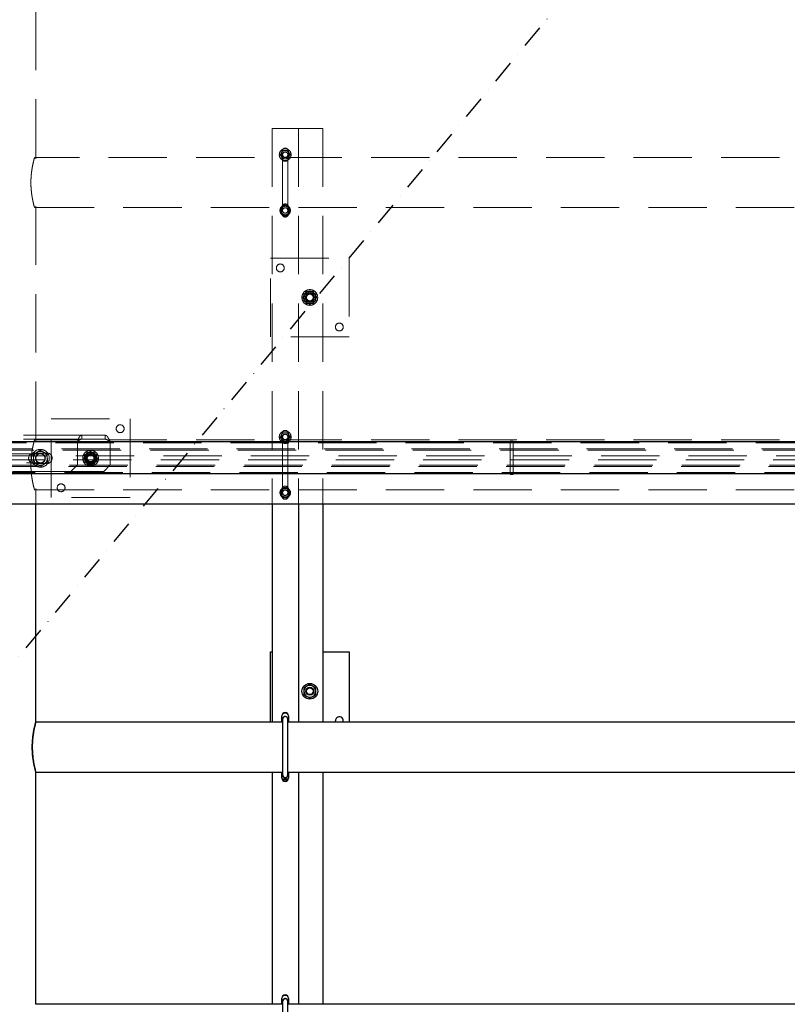
# Model space of a CAD drawing. Units: millimetres. Extents: x 350 to 41230, y 350 to 58459.
# Drawn here: x 16494 to 17664, y 32431 to 33932 of the extents above; entities that cross this region are included whole.
import ezdxf

# ---------------------------------------------------------------- set-up
doc = ezdxf.new("R2010")
doc.units = ezdxf.units.MM
doc.header["$LTSCALE"] = 70
for name, pattern in [('HIDDEN', [1.905, 1.27, -0.635]), ('PHANTOM', [12.7, 6.35, -1.27, 1.27, -1.27, 1.27, -1.27]), ('STRICHPUNKT', [1, 0.5, -0.25, 0, -0.25])]:
    doc.linetypes.add(name, pattern=pattern)
doc.layers.add('ACHSEN', color=1, linetype='STRICHPUNKT')
doc.layers.add('ETC-FANTOME', color=96, linetype='PHANTOM')

# ---------------------------------------------------------------- blocks, each defined once
blk = doc.blocks.new('A$C1DCB26D3')
at = {"layer": 'ACHSEN'}
blk.add_line((5488.42, 6625.302), (-5488.42, -6625.302), dxfattribs=at)

msp = doc.modelspace()

# ---------------------------------------------------------------- linework, layer by layer
at = {"color": 6, "linetype": 'HIDDEN', "lineweight": 18}
for p, q in [((16518.449, 33721.425), (16518.449, 34075.381)), ((16878.449, 33765.931), (16878.449, 33194.173)), ((16913.449, 33765.931), (16878.449, 33765.931)), ((16918.449, 33765.931), (16913.449, 33765.931)), ((16918.449, 33765.931), (16918.449, 33194.173)), ((16920.949, 33765.931), (16918.449, 33765.931)), ((16955.949, 33765.931), (16920.949, 33765.931)), ((16955.949, 33765.931), (16955.949, 33194.173)), ((16894.344, 33732.214), (16892.65, 33728.866)), ((16893.449, 33720.931), (16893.449, 33730.931)), ((16894.449, 33725.931), (16894.449, 33640.931)), ((16901.839, 33732.627), (16898.091, 33732.421)), ((16902.449, 33640.931), (16902.449, 33725.931)), ((16903.449, 33730.931), (16903.449, 33720.931)), ((16518.449, 33721.481), (16516.435, 33721.481)), ((18718.449, 33721.481), (16518.449, 33721.481)), ((16518.449, 33719.481), (16518.449, 33721.481)), ((16895.06, 33719.234), (16898.808, 33719.441)), ((16902.555, 33719.647), (16904.249, 33722.996)), ((16516.449, 33645.381), (16518.449, 33645.381)), ((16518.434, 33645.381), (18718.449, 33645.381)), ((16518.449, 33645.381), (16518.449, 33647.442)), ((16518.449, 33291.425), (16518.449, 33645.381)), ((16890.944, 33640.931), (16894.697, 33647.431)), ((16894.697, 33634.431), (16890.944, 33640.931)), ((16894.344, 33647.214), (16892.65, 33643.866)), ((16893.449, 33635.931), (16893.449, 33645.931)), ((16894.697, 33647.431), (16902.202, 33647.431)), ((16902.202, 33634.431), (16894.697, 33634.431)), ((16895.06, 33634.234), (16898.808, 33634.441)), ((16901.839, 33647.627), (16898.091, 33647.421)), ((16902.202, 33647.431), (16905.955, 33640.931)), ((16905.955, 33640.931), (16902.202, 33634.431)), ((16902.555, 33634.647), (16904.249, 33637.996)), ((16903.449, 33645.931), (16903.449, 33635.931)), ((16875.949, 33448.431), (16875.949, 33568.431)), ((16875.949, 33568.431), (16995.949, 33568.431)), ((16995.949, 33568.431), (16995.949, 33448.431)), ((16930.753, 33517.431), (16925.557, 33508.431)), ((16941.146, 33517.431), (16930.753, 33517.431)), ((16946.342, 33508.431), (16941.146, 33517.431)), ((16925.557, 33508.431), (16930.753, 33499.431)), ((16930.753, 33499.431), (16941.146, 33499.431)), ((16941.146, 33499.431), (16946.342, 33508.431)), ((16944.949, 33513.627), (16944.949, 33510.036)), ((16944.949, 33509.686), (16944.949, 33508.431)), ((16995.949, 33448.431), (16875.949, 33448.431)), ((16541.949, 33323.431), (16661.949, 33323.431)), ((16541.949, 33203.431), (16541.949, 33323.431)), ((16661.949, 33323.431), (16661.949, 33203.431)), ((16588.343, 33298.431), (16175.566, 33298.431)), ((16588.343, 33292.431), (16175.566, 33292.431)), ((16518.449, 33291.481), (16516.435, 33291.481)), ((16518.449, 33289.481), (16518.449, 33291.481)), ((18718.449, 33291.481), (16518.449, 33291.481)), ((16588.343, 33298.431), (16588.343, 33292.431)), ((16624.322, 33298.431), (16588.343, 33298.431)), ((16624.322, 33292.431), (16588.343, 33292.431)), ((16624.322, 33292.431), (16624.322, 33298.431)), ((16894.344, 33302.214), (16892.65, 33298.866)), ((16893.449, 33290.931), (16893.449, 33300.931)), ((16894.449, 33295.931), (16894.449, 33210.931)), ((16895.06, 33289.234), (16898.808, 33289.441)), ((16901.839, 33302.627), (16898.091, 33302.421)), ((16902.449, 33210.931), (16902.449, 33295.931)), ((16902.555, 33289.647), (16904.249, 33292.996)), ((16903.449, 33300.931), (16903.449, 33290.931)), ((16581.949, 33253.431), (16581.949, 33286.431)), ((16601.949, 33273.823), (16592.949, 33268.627)), ((16598.078, 33271.652), (16601.377, 33273.807)), ((16610.949, 33268.627), (16601.949, 33273.823)), ((16631.881, 33288.186), (16631.881, 33287.308)), ((16631.881, 33288.186), (16631.949, 33286.431)), ((16631.881, 33287.308), (16631.949, 33286.431)), ((16631.949, 33286.431), (16631.949, 33253.431)), ((16525.449, 33270.431), (16237.449, 33270.431)), ((16515.449, 33271.431), (16535.449, 33271.431)), ((16592.655, 33261.529), (16591.557, 33263.431)), ((16592.949, 33268.627), (16592.949, 33258.234)), ((16595.655, 33270.529), (16596.753, 33272.431)), ((16597.027, 33270.965), (16597.785, 33271.461)), ((16610.949, 33258.234), (16610.949, 33268.627)), ((16237.449, 33256.431), (16525.449, 33256.431)), ((16535.449, 33255.431), (16515.449, 33255.431)), ((16581.949, 33253.431), (16571.949, 33243.431)), ((16592.949, 33258.234), (16601.949, 33253.038)), ((16601.949, 33253.038), (16610.949, 33258.234)), ((16631.949, 33253.431), (16621.949, 33243.431)), ((16571.949, 33243.431), (16191.949, 33243.431)), ((16621.949, 33243.431), (16571.949, 33243.431)), ((16516.449, 33215.381), (16518.449, 33215.381)), ((16518.434, 33215.381), (18718.449, 33215.381)), ((16518.449, 33215.381), (16518.449, 33217.442)), ((16518.449, 33194.173), (16518.449, 33215.381)), ((16890.944, 33210.931), (16894.697, 33217.431)), ((16894.344, 33217.214), (16892.65, 33213.866)), ((16893.449, 33205.931), (16893.449, 33215.931)), ((16894.697, 33217.431), (16902.202, 33217.431)), ((16901.839, 33217.627), (16898.091, 33217.421)), ((16902.202, 33217.431), (16905.955, 33210.931)), ((16903.449, 33215.931), (16903.449, 33205.931)), ((16661.949, 33203.431), (16541.949, 33203.431)), ((16894.697, 33204.431), (16890.944, 33210.931)), ((16902.202, 33204.431), (16894.697, 33204.431)), ((16895.06, 33204.234), (16898.808, 33204.441)), ((16905.955, 33210.931), (16902.202, 33204.431)), ((16902.555, 33204.647), (16904.249, 33207.996))]:
    msp.add_line(p, q, dxfattribs=at)
at = {"color": 7, "linetype": 'Continuous', "lineweight": 25}
for p, q in [((16518.449, 32861.481), (16518.449, 33194.173)), ((16878.449, 33194.173), (16878.449, 32861.481)), ((16918.449, 33194.173), (16918.449, 32861.481)), ((16955.949, 33194.173), (16955.949, 32861.481)), ((16875.949, 32861.481), (16875.949, 32968.431)), ((16875.949, 32968.431), (16878.449, 32968.431)), ((16955.949, 32968.431), (16995.949, 32968.431)), ((16995.949, 32968.431), (16995.949, 32861.481)), ((16893.449, 32861.481), (16893.449, 32870.931)), ((16903.449, 32870.931), (16903.449, 32861.481)), ((16894.449, 32861.481), (16518.449, 32861.481)), ((16894.449, 32865.931), (16894.449, 32780.931)), ((16902.449, 32780.931), (16902.449, 32865.931)), ((18293.659, 32861.481), (16902.449, 32861.481)), ((16518.449, 32431.481), (16518.449, 32785.381)), ((16518.449, 32785.381), (16894.449, 32785.381)), ((16878.449, 32785.381), (16878.449, 32431.481)), ((16893.449, 32785.27), (16893.513, 32785.381)), ((16893.449, 32775.931), (16893.449, 32785.381)), ((16902.449, 32785.381), (18293.659, 32785.381)), ((16903.386, 32785.381), (16903.449, 32785.27)), ((16903.449, 32785.381), (16903.449, 32775.931)), ((16918.449, 32785.381), (16918.449, 32431.481)), ((16955.949, 32785.381), (16955.949, 32431.481)), ((16894.697, 32774.431), (16893.449, 32776.591)), ((16902.202, 32774.431), (16894.697, 32774.431)), ((16903.449, 32776.591), (16902.202, 32774.431)), ((16893.449, 32431.481), (16893.449, 32440.931)), ((16894.449, 32435.931), (16894.449, 32350.931)), ((16902.449, 32350.931), (16902.449, 32435.931)), ((16903.449, 32440.931), (16903.449, 32431.481)), ((16894.449, 32431.481), (16518.449, 32431.481)), ((18293.659, 32431.481), (16902.449, 32431.481))]:
    msp.add_line(p, q, dxfattribs=at)
at = {"color": 7, "linetype": 'Continuous', "lineweight": 25, "flags": 128}
for points in [[(16894.449, 32864.65), (16894.436, 32864.693), (16894.249, 32865.931)], [(16975.275, 32861.481), (16975.138, 32861.939), (16974.949, 32863.431)], [(16894.249, 32780.931), (16894.436, 32782.169), (16894.449, 32782.211)], [(16894.449, 32434.65), (16894.436, 32434.693), (16894.249, 32435.931)]]:
    msp.add_lwpolyline(points, dxfattribs=at)
at = {"color": 6, "linetype": 'HIDDEN', "lineweight": 18}
for centre, radius in [((16898.449, 33725.931), 9), ((16898.449, 33725.931), 4.2), ((16898.449, 33725.931), 4), ((16898.449, 33640.931), 8), ((16898.449, 33640.931), 4.2), ((16898.449, 33640.931), 4), ((16890.949, 33553.431), 6), ((16935.949, 33508.431), 12), ((16935.949, 33508.431), 8.918), ((16935.949, 33508.431), 7), ((16935.949, 33508.431), 6.5), ((16935.949, 33508.431), 6), ((16935.949, 33508.431), 5.125), ((16980.949, 33463.431), 6), ((16646.949, 33308.431), 6), ((16898.449, 33295.931), 9), ((16898.449, 33295.931), 4.2), ((16898.449, 33295.931), 4), ((16525.449, 33263.431), 13.5), ((16601.949, 33263.431), 12), ((16525.449, 33263.431), 7.5), ((16525.449, 33263.431), 7), ((16601.949, 33263.431), 8.918), ((16601.949, 33263.431), 8), ((16601.949, 33263.431), 6.5), ((16601.949, 33263.431), 6), ((16601.949, 33263.431), 5.125), ((16556.949, 33218.431), 6), ((16898.449, 33210.931), 8), ((16898.449, 33210.931), 4.2), ((16898.449, 33210.931), 4)]:
    msp.add_circle(centre, radius, dxfattribs=at)
at = {"color": 7, "linetype": 'Continuous', "lineweight": 25}
for radius in [12, 6, 5.125]:
    msp.add_circle((16935.949, 32908.431), radius, dxfattribs=at)
at = {"color": 6, "linetype": 'HIDDEN', "lineweight": 18}
for centre, radius, start, end in [((16898.449, 33725.931), 6.5, 153.15762, 213.15762), ((16898.449, 33725.931), 6.5, 93.15762, 153.15762), ((16898.449, 33730.931), 5, 0, 180), ((16898.449, 33725.931), 4, 180, 303.15762), ((16898.449, 33725.931), 6.5, 33.15762, 93.15762), ((16898.449, 33725.931), 4, 303.15762, 0), ((16898.449, 33725.931), 6.5, 333.15762, 33.15762), ((16898.449, 33725.931), 6.5, 213.15762, 273.15762), ((16898.449, 33720.931), 5, 180, 0), ((16898.449, 33725.931), 6.5, 273.15762, 333.15762), ((16898.449, 33645.931), 5, 0, 180), ((16898.449, 33640.931), 6.5, 153.15762, 213.15762), ((16898.449, 33640.931), 6.5, 93.15762, 153.15762), ((16898.449, 33640.931), 6.5, 213.15762, 273.15762), ((16898.449, 33635.931), 5, 180, 0), ((16898.449, 33640.931), 4, 180, 303.15762), ((16898.449, 33640.931), 6.5, 33.15762, 93.15762), ((16898.449, 33640.931), 6.5, 273.15762, 333.15762), ((16898.449, 33640.931), 4, 303.15762, 0), ((16898.449, 33640.931), 6.5, 333.15762, 33.15762), ((16935.949, 33508.431), 9, 120, 180), ((16935.949, 33508.431), 9, 60, 120), ((16935.949, 33508.431), 9, 360, 60), ((16935.949, 33508.431), 9, 180, 240), ((16935.949, 33508.431), 9, 240, 300), ((16935.949, 33508.431), 9, 300, 360), ((16898.449, 33300.931), 5, 0, 180), ((16898.449, 33295.931), 6.5, 153.15762, 213.15762), ((16898.449, 33295.931), 6.5, 93.15762, 153.15762), ((16898.449, 33295.931), 6.5, 213.15762, 273.15762), ((16898.449, 33290.931), 5, 180, 0), ((16898.449, 33295.931), 4, 180, 303.15762), ((16898.449, 33295.931), 6.5, 33.15762, 93.15762), ((16898.449, 33295.931), 6.5, 273.15762, 333.15762), ((16898.449, 33295.931), 4, 303.15762, 0), ((16898.449, 33295.931), 6.5, 333.15762, 33.15762), ((16525.449, 33263.431), 10.5, 63.15762, 123.15762), ((16515.449, 33263.431), 8, 90, 270), ((16525.449, 33263.431), 10.5, 123.15762, 183.15762), ((16525.449, 33263.431), 10.5, 183.15762, 243.15762), ((16525.449, 33263.431), 7, 90, 213.15762), ((16525.449, 33263.431), 7, 213.15762, 270), ((16525.449, 33263.431), 10.5, 3.15762, 63.15762), ((16525.449, 33263.431), 10.5, 303.15762, 3.15762), ((16535.449, 33263.431), 8, 270, 90), ((16601.949, 33263.431), 9, 150, 210), ((16601.949, 33263.431), 9, 90, 150), ((16601.949, 33263.431), 9, 210, 270), ((16601.949, 33263.431), 9, 30, 90), ((16601.949, 33263.431), 9, 270, 330), ((16601.949, 33263.431), 9, 330, 30), ((16525.449, 33263.431), 10.5, 243.15762, 303.15762), ((16898.449, 33210.931), 6.5, 153.15762, 213.15762), ((16898.449, 33210.931), 6.5, 93.15762, 153.15762), ((16898.449, 33215.931), 5, 0, 180), ((16898.449, 33210.931), 6.5, 33.15762, 93.15762), ((16898.449, 33210.931), 6.5, 333.15762, 33.15762), ((16898.449, 33210.931), 6.5, 213.15762, 273.15762), ((16898.449, 33205.931), 5, 180, 0), ((16898.449, 33210.931), 4, 180, 303.15762), ((16898.449, 33210.931), 6.5, 273.15762, 333.15762), ((16898.449, 33210.931), 4, 303.15762, 360)]:
    msp.add_arc(centre, radius, start, end, dxfattribs=at)
at = {"color": 7, "linetype": 'Continuous', "lineweight": 25}
for centre, radius, start, end in [((16935.949, 32908.431), 9, 120, 180), ((16935.949, 32908.431), 9, 60, 120), ((16935.949, 32908.431), 9, 360, 60), ((16935.949, 32908.431), 9, 180, 240), ((16935.949, 32908.431), 9, 240, 300), ((16935.949, 32908.431), 9, 300, 360), ((16898.449, 32870.931), 5, 0, 180), ((16898.449, 32865.931), 4.2, 342.24721, 180), ((16898.449, 32865.931), 4, 0, 180), ((16898.449, 32865.931), 9, 64.158219, 115.84178), ((16980.949, 32863.431), 6, 341.034425, 180), ((16898.449, 32780.931), 4.2, 180, 17.75279), ((16898.449, 32780.931), 4, 180, 360), ((16898.449, 32775.931), 5, 180, 0), ((16898.449, 32780.931), 8, 233.129969, 306.87003), ((16898.449, 32440.931), 5, 0, 180), ((16898.449, 32435.931), 4.2, 342.24721, 180), ((16898.449, 32435.931), 4, 0, 180), ((16898.449, 32435.931), 9, 64.158253, 115.841745)]:
    msp.add_arc(centre, radius, start, end, dxfattribs=at)
at = {"color": 6, "linetype": 'HIDDEN', "lineweight": 18}
for points, knots in [([(16892.65, 33728.866), (16892.61, 33728.786), (16892.037, 33727.656), (16891.477, 33726.547), (16890.955, 33725.517)], [0, 0, 0, 0, 0.07021477, 1, 1, 1, 1]), ([(16890.955, 33725.517), (16891.471, 33724.728), (16892.148, 33723.692), (16892.842, 33722.629), (16893.008, 33722.376)], [0, 0, 0, 0, 0.76144883, 1, 1, 1, 1]), ([(16898.091, 33732.421), (16898.003, 33732.416), (16896.737, 33732.346), (16895.497, 33732.278), (16894.344, 33732.214)], [0, 0, 0, 0, 0.07021477, 1, 1, 1, 1]), ([(16903.891, 33729.486), (16903.725, 33729.739), (16903.031, 33730.803), (16902.354, 33731.839), (16901.839, 33732.627)], [0, 0, 0, 0, 0.23855117, 1, 1, 1, 1]), ([(16905.944, 33726.344), (16905.797, 33726.569), (16905.128, 33727.592), (16904.433, 33728.656), (16903.891, 33729.486)], [0, 0, 0, 0, 0.21952325, 1, 1, 1, 1]), ([(16904.249, 33722.996), (16904.289, 33723.075), (16904.862, 33724.206), (16905.422, 33725.314), (16905.944, 33726.344)], [0, 0, 0, 0, 0.07021477, 1, 1, 1, 1]), ([(16516.449, 33645.381), (16516.422, 33645.478), (16516.366, 33645.675), (16515.925, 33647.261), (16515.267, 33649.758), (16514.441, 33653.163), (16513.52, 33657.444), (16512.61, 33662.472), (16511.806, 33668.195), (16511.226, 33674.316), (16510.931, 33680.722), (16510.954, 33687.031), (16511.28, 33693.221), (16511.855, 33699.038), (16512.63, 33704.498), (16513.522, 33709.424), (16514.448, 33713.734), (16515.296, 33717.22), (16515.966, 33719.753), (16516.384, 33721.25), (16516.419, 33721.373), (16516.435, 33721.428)], [0, 0, 0, 0, 0.05150138, 0.10453173, 0.15602357, 0.20894544, 0.26163791, 0.31579848, 0.36945668, 0.42474709, 0.47702983, 0.53092986, 0.58161528, 0.63373893, 0.68509811, 0.73784436, 0.79106398, 0.84580691, 0.89924847, 0.95434088, 1, 1, 1, 1]), ([(16893.008, 33722.376), (16893.55, 33721.545), (16894.245, 33720.482), (16894.914, 33719.458), (16895.06, 33719.234)], [0, 0, 0, 0, 0.78047675, 1, 1, 1, 1]), ([(16892.65, 33643.866), (16892.61, 33643.786), (16892.037, 33642.656), (16891.477, 33641.547), (16890.955, 33640.517)], [0, 0, 0, 0, 0.07021477, 1, 1, 1, 1]), ([(16890.955, 33640.517), (16891.471, 33639.728), (16892.148, 33638.692), (16892.842, 33637.629), (16893.008, 33637.376)], [0, 0, 0, 0, 0.76144883, 1, 1, 1, 1]), ([(16893.008, 33637.376), (16893.55, 33636.545), (16894.245, 33635.482), (16894.914, 33634.458), (16895.06, 33634.234)], [0, 0, 0, 0, 0.78047675, 1, 1, 1, 1]), ([(16898.808, 33634.441), (16898.896, 33634.445), (16900.162, 33634.515), (16901.402, 33634.584), (16902.555, 33634.647)], [0, 0, 0, 0, 0.070214766, 1, 1, 1, 1]), ([(16903.891, 33644.486), (16903.725, 33644.739), (16903.031, 33645.803), (16902.354, 33646.839), (16901.839, 33647.627)], [0, 0, 0, 0, 0.23855117, 1, 1, 1, 1]), ([(16905.944, 33641.344), (16905.797, 33641.569), (16905.128, 33642.592), (16904.433, 33643.656), (16903.891, 33644.486)], [0, 0, 0, 0, 0.21952325, 1, 1, 1, 1]), ([(16904.249, 33637.996), (16904.289, 33638.075), (16904.862, 33639.206), (16905.422, 33640.314), (16905.944, 33641.344)], [0, 0, 0, 0, 0.07021477, 1, 1, 1, 1]), ([(16931.449, 33516.225), (16931.343, 33516.163), (16930.535, 33515.697), (16929.012, 33514.818), (16927.641, 33514.026), (16926.949, 33513.627)], [0, 0, 0, 0, 0.070090032, 0.530784434, 1, 1, 1, 1]), ([(16930.265, 33517.131), (16929.884, 33516.378), (16929.115, 33514.858), (16928.32, 33513.287), (16927.919, 33512.494)], [0, 0, 0, 0, 0.49545796, 1, 1, 1, 1]), ([(16935.454, 33517.417), (16935.331, 33517.41), (16934.399, 33517.359), (16932.644, 33517.262), (16931.063, 33517.175), (16930.265, 33517.131)], [0, 0, 0, 0, 0.07009003, 0.53078443, 1, 1, 1, 1]), ([(16935.949, 33518.823), (16935.219, 33518.401), (16933.744, 33517.549), (16932.219, 33516.669), (16931.449, 33516.225)], [0, 0, 0, 0, 0.49545796, 1, 1, 1, 1]), ([(16940.642, 33517.703), (16939.799, 33517.657), (16938.099, 33517.563), (16936.341, 33517.466), (16935.454, 33517.417)], [0, 0, 0, 0, 0.49545796, 1, 1, 1, 1]), ([(16940.449, 33516.225), (16940.343, 33516.286), (16939.535, 33516.753), (16938.012, 33517.632), (16936.641, 33518.424), (16935.949, 33518.823)], [0, 0, 0, 0, 0.07009003, 0.53078443, 1, 1, 1, 1]), ([(16944.949, 33513.627), (16944.219, 33514.049), (16942.744, 33514.9), (16941.219, 33515.781), (16940.449, 33516.225)], [0, 0, 0, 0, 0.49545796, 1, 1, 1, 1]), ([(16943.484, 33513.353), (16943.255, 33513.704), (16942.293, 33515.176), (16941.356, 33516.611), (16940.642, 33517.703)], [0, 0, 0, 0, 0.23855117, 1, 1, 1, 1]), ([(16927.919, 33512.494), (16927.864, 33512.385), (16927.442, 33511.552), (16926.648, 33509.983), (16925.934, 33508.571), (16925.573, 33507.858)], [0, 0, 0, 0, 0.07009003, 0.53078443, 1, 1, 1, 1]), ([(16925.573, 33507.858), (16926.287, 33506.766), (16927.224, 33505.331), (16928.186, 33503.859), (16928.415, 33503.508)], [0, 0, 0, 0, 0.76144883, 1, 1, 1, 1]), ([(16926.949, 33513.627), (16926.949, 33512.322), (16926.949, 33510.608), (16926.949, 33508.85), (16926.949, 33508.431)], [0, 0, 0, 0, 0.76144883, 1, 1, 1, 1]), ([(16926.949, 33508.431), (16926.949, 33507.058), (16926.949, 33505.298), (16926.949, 33503.606), (16926.949, 33503.234)], [0, 0, 0, 0, 0.78047675, 1, 1, 1, 1]), ([(16926.949, 33503.234), (16927.68, 33502.813), (16929.155, 33501.961), (16930.68, 33501.081), (16931.449, 33500.636)], [0, 0, 0, 0, 0.49545796, 1, 1, 1, 1]), ([(16928.415, 33503.508), (16929.166, 33502.359), (16930.128, 33500.886), (16931.054, 33499.469), (16931.257, 33499.158)], [0, 0, 0, 0, 0.78047675, 1, 1, 1, 1]), ([(16931.257, 33499.158), (16932.1, 33499.205), (16933.8, 33499.298), (16935.558, 33499.395), (16936.445, 33499.444)], [0, 0, 0, 0, 0.49545796, 1, 1, 1, 1]), ([(16931.449, 33500.636), (16931.556, 33500.575), (16932.364, 33500.108), (16933.887, 33499.229), (16935.258, 33498.438), (16935.949, 33498.038)], [0, 0, 0, 0, 0.07009003, 0.53078443, 1, 1, 1, 1]), ([(16935.949, 33498.038), (16936.68, 33498.46), (16938.155, 33499.312), (16939.68, 33500.192), (16940.449, 33500.636)], [0, 0, 0, 0, 0.49545796, 1, 1, 1, 1]), ([(16936.445, 33499.444), (16936.568, 33499.451), (16937.5, 33499.502), (16939.255, 33499.599), (16940.836, 33499.687), (16941.633, 33499.731)], [0, 0, 0, 0, 0.07009003, 0.53078443, 1, 1, 1, 1]), ([(16940.449, 33500.636), (16940.556, 33500.698), (16941.364, 33501.164), (16942.887, 33502.044), (16944.258, 33502.835), (16944.949, 33503.234)], [0, 0, 0, 0, 0.07009003, 0.53078443, 1, 1, 1, 1]), ([(16941.633, 33499.731), (16942.015, 33500.483), (16942.784, 33502.003), (16943.579, 33503.574), (16943.98, 33504.367)], [0, 0, 0, 0, 0.49545796, 1, 1, 1, 1]), ([(16946.326, 33509.003), (16946.123, 33509.314), (16945.197, 33510.731), (16944.235, 33512.204), (16943.484, 33513.353)], [0, 0, 0, 0, 0.21952325, 1, 1, 1, 1]), ([(16943.98, 33504.367), (16944.035, 33504.477), (16944.457, 33505.309), (16945.251, 33506.878), (16945.965, 33508.29), (16946.326, 33509.003)], [0, 0, 0, 0, 0.07009003, 0.53078443, 1, 1, 1, 1]), ([(16944.949, 33508.431), (16944.949, 33508.85), (16944.949, 33510.608), (16944.949, 33512.322), (16944.949, 33513.627)], [0, 0, 0, 0, 0.23855117, 1, 1, 1, 1]), ([(16944.949, 33503.234), (16944.949, 33503.606), (16944.949, 33505.298), (16944.949, 33507.058), (16944.949, 33508.431)], [0, 0, 0, 0, 0.21952325, 1, 1, 1, 1]), ([(16516.449, 33215.381), (16516.422, 33215.478), (16516.366, 33215.675), (16515.925, 33217.261), (16515.267, 33219.758), (16514.441, 33223.163), (16513.52, 33227.444), (16512.61, 33232.472), (16511.806, 33238.195), (16511.226, 33244.316), (16510.931, 33250.722), (16510.954, 33257.031), (16511.28, 33263.221), (16511.855, 33269.038), (16512.63, 33274.498), (16513.522, 33279.424), (16514.448, 33283.734), (16515.296, 33287.22), (16515.966, 33289.753), (16516.384, 33291.25), (16516.419, 33291.373), (16516.435, 33291.428)], [0, 0, 0, 0, 0.05150138, 0.10453173, 0.15602357, 0.20894544, 0.26163791, 0.31579848, 0.36945668, 0.42474709, 0.47702983, 0.53092986, 0.58161528, 0.63373893, 0.68509811, 0.73784436, 0.79106398, 0.84580691, 0.89924847, 0.95434088, 1, 1, 1, 1]), ([(16581.949, 33286.431), (16582.017, 33287.459), (16582.168, 33289.742), (16582.937, 33292.686), (16583.777, 33294.207), (16584.133, 33294.85)], [0, 0, 0, 0, 0.3208156, 0.71254885, 1, 1, 1, 1]), ([(16581.949, 33286.431), (16582.017, 33286.935), (16582.151, 33287.944), (16582.865, 33289.474), (16583.662, 33290.207), (16584.133, 33290.64)], [0, 0, 0, 0, 0.29003163, 0.58049879, 1, 1, 1, 1]), ([(16584.133, 33294.85), (16584.454, 33295.341), (16585.107, 33296.338), (16586.082, 33297.418), (16587.066, 33298.15), (16587.817, 33298.41), (16588.246, 33298.427), (16588.343, 33298.431)], [0, 0, 0, 0, 0.22927779, 0.4651984, 0.69456271, 0.93057759, 1, 1, 1, 1]), ([(16584.133, 33290.64), (16584.805, 33291.122), (16585.84, 33291.865), (16587.241, 33292.352), (16587.973, 33292.404), (16588.343, 33292.431)], [0, 0, 0, 0, 0.47795829, 0.73585125, 1, 1, 1, 1]), ([(16624.322, 33298.431), (16624.649, 33298.39), (16625.301, 33298.31), (16626.281, 33297.683), (16627.261, 33296.695), (16628.24, 33295.359), (16629.22, 33293.713), (16630.432, 33291.384), (16631.32, 33289.424), (16631.881, 33288.186)], [0, 0, 0, 0, 0.12962695, 0.2592539, 0.38893105, 0.5186082, 0.6482856, 0.777963, 1, 1, 1, 1]), ([(16624.322, 33292.431), (16624.994, 33292.346), (16626.462, 33292.16), (16628.732, 33290.602), (16630.585, 33288.749), (16631.631, 33287.587), (16631.881, 33287.308)], [0, 0, 0, 0, 0.26669771, 0.58332924, 0.9001985, 1, 1, 1, 1]), ([(16892.65, 33298.866), (16892.61, 33298.786), (16892.037, 33297.656), (16891.477, 33296.547), (16890.955, 33295.517)], [0, 0, 0, 0, 0.07021477, 1, 1, 1, 1]), ([(16890.955, 33295.517), (16891.471, 33294.728), (16892.148, 33293.692), (16892.842, 33292.629), (16893.008, 33292.376)], [0, 0, 0, 0, 0.76144883, 1, 1, 1, 1]), ([(16893.008, 33292.376), (16893.55, 33291.545), (16894.245, 33290.482), (16894.914, 33289.458), (16895.06, 33289.234)], [0, 0, 0, 0, 0.78047675, 1, 1, 1, 1]), ([(16898.091, 33302.421), (16898.003, 33302.416), (16896.737, 33302.346), (16895.497, 33302.278), (16894.344, 33302.214)], [0, 0, 0, 0, 0.07021477, 1, 1, 1, 1]), ([(16903.891, 33299.486), (16903.725, 33299.739), (16903.031, 33300.803), (16902.354, 33301.839), (16901.839, 33302.627)], [0, 0, 0, 0, 0.23855117, 1, 1, 1, 1]), ([(16905.944, 33296.344), (16905.797, 33296.569), (16905.128, 33297.592), (16904.433, 33298.656), (16903.891, 33299.486)], [0, 0, 0, 0, 0.21952325, 1, 1, 1, 1]), ([(16904.249, 33292.996), (16904.289, 33293.075), (16904.862, 33294.206), (16905.422, 33295.314), (16905.944, 33296.344)], [0, 0, 0, 0, 0.07021477, 1, 1, 1, 1]), ([(16524.782, 33275.537), (16523.507, 33274.704), (16521.834, 33273.611), (16520.116, 33272.489), (16519.707, 33272.221)], [0, 0, 0, 0, 0.76144883, 1, 1, 1, 1]), ([(16530.191, 33272.799), (16530.062, 33272.864), (16529.091, 33273.356), (16527.261, 33274.282), (16525.613, 33275.116), (16524.782, 33275.537)], [0, 0, 0, 0, 0.0700949, 0.53078695, 1, 1, 1, 1]), ([(16601.377, 33273.807), (16600.285, 33273.094), (16598.85, 33272.156), (16597.378, 33271.195), (16597.027, 33270.965)], [0, 0, 0, 0, 0.76144883, 1, 1, 1, 1]), ([(16606.013, 33271.461), (16605.903, 33271.517), (16605.071, 33271.938), (16603.502, 33272.732), (16602.09, 33273.447), (16601.377, 33273.807)], [0, 0, 0, 0, 0.07009003, 0.53078443, 1, 1, 1, 1]), ([(16519.707, 33272.221), (16518.365, 33271.345), (16516.647, 33270.222), (16514.994, 33269.142), (16514.631, 33268.905)], [0, 0, 0, 0, 0.78047675, 1, 1, 1, 1]), ([(16514.631, 33268.905), (16514.686, 33267.922), (16514.795, 33265.938), (16514.908, 33263.887), (16514.965, 33262.852)], [0, 0, 0, 0, 0.49545796, 1, 1, 1, 1]), ([(16514.965, 33262.852), (16514.973, 33262.709), (16515.033, 33261.622), (16515.146, 33259.574), (16515.248, 33257.73), (16515.299, 33256.799)], [0, 0, 0, 0, 0.0700949, 0.53078695, 1, 1, 1, 1]), ([(16535.6, 33270.062), (16534.721, 33270.507), (16532.948, 33271.404), (16531.115, 33272.331), (16530.191, 33272.799)], [0, 0, 0, 0, 0.49545796, 1, 1, 1, 1]), ([(16535.934, 33264.009), (16535.926, 33264.152), (16535.866, 33265.239), (16535.753, 33267.288), (16535.651, 33269.132), (16535.6, 33270.062)], [0, 0, 0, 0, 0.0700949, 0.53078695, 1, 1, 1, 1]), ([(16536.267, 33257.956), (16536.213, 33258.939), (16536.104, 33260.923), (16535.991, 33262.974), (16535.934, 33264.009)], [0, 0, 0, 0, 0.49545796, 1, 1, 1, 1]), ([(16594.155, 33267.931), (16594.094, 33267.824), (16593.627, 33267.016), (16592.748, 33265.493), (16591.957, 33264.122), (16591.557, 33263.431)], [0, 0, 0, 0, 0.07009003, 0.53078443, 1, 1, 1, 1]), ([(16591.557, 33263.431), (16591.979, 33262.7), (16592.831, 33261.225), (16593.711, 33259.7), (16594.155, 33258.931)], [0, 0, 0, 0, 0.49545796, 1, 1, 1, 1]), ([(16597.027, 33270.965), (16595.877, 33270.214), (16594.405, 33269.252), (16592.988, 33268.326), (16592.677, 33268.123)], [0, 0, 0, 0, 0.78047675, 1, 1, 1, 1]), ([(16592.677, 33268.123), (16592.723, 33267.281), (16592.817, 33265.58), (16592.914, 33263.822), (16592.963, 33262.935)], [0, 0, 0, 0, 0.49545796, 1, 1, 1, 1]), ([(16594.155, 33258.931), (16594.094, 33259.037), (16593.681, 33259.753), (16593.271, 33260.463), (16592.922, 33261.067)], [0, 0, 0, 0, 0.14915417, 1, 1, 1, 1]), ([(16592.963, 33262.935), (16592.97, 33262.812), (16593.021, 33261.881), (16593.118, 33260.125), (16593.205, 33258.544), (16593.249, 33257.747)], [0, 0, 0, 0, 0.07009003, 0.53078443, 1, 1, 1, 1]), ([(16596.753, 33272.431), (16596.331, 33271.7), (16595.48, 33270.225), (16594.599, 33268.7), (16594.155, 33267.931)], [0, 0, 0, 0, 0.49545796, 1, 1, 1, 1]), ([(16594.155, 33258.931), (16594.217, 33258.824), (16594.683, 33258.016), (16595.562, 33256.493), (16596.354, 33255.122), (16596.753, 33254.431)], [0, 0, 0, 0, 0.07009003, 0.53078443, 1, 1, 1, 1]), ([(16601.949, 33272.431), (16600.576, 33272.431), (16598.817, 33272.431), (16597.125, 33272.431), (16596.753, 33272.431)], [0, 0, 0, 0, 0.78047675, 1, 1, 1, 1]), ([(16607.146, 33272.431), (16605.841, 33272.431), (16604.127, 33272.431), (16602.369, 33272.431), (16601.949, 33272.431)], [0, 0, 0, 0, 0.76144883, 1, 1, 1, 1]), ([(16610.65, 33269.115), (16609.897, 33269.496), (16608.377, 33270.265), (16606.806, 33271.06), (16606.013, 33271.461)], [0, 0, 0, 0, 0.49545796, 1, 1, 1, 1]), ([(16606.872, 33255.896), (16607.223, 33256.126), (16608.695, 33257.087), (16610.13, 33258.024), (16611.222, 33258.738)], [0, 0, 0, 0, 0.23855117, 1, 1, 1, 1]), ([(16609.744, 33267.931), (16609.682, 33268.037), (16609.216, 33268.845), (16608.336, 33270.368), (16607.545, 33271.739), (16607.146, 33272.431)], [0, 0, 0, 0, 0.07009003, 0.53078443, 1, 1, 1, 1]), ([(16607.146, 33254.431), (16607.568, 33255.161), (16608.419, 33256.637), (16609.3, 33258.161), (16609.744, 33258.931)], [0, 0, 0, 0, 0.49545796, 1, 1, 1, 1]), ([(16612.342, 33263.431), (16611.92, 33264.161), (16611.068, 33265.637), (16610.188, 33267.161), (16609.744, 33267.931)], [0, 0, 0, 0, 0.495457963, 1, 1, 1, 1]), ([(16609.744, 33258.931), (16609.805, 33259.037), (16610.272, 33259.845), (16611.151, 33261.368), (16611.942, 33262.739), (16612.342, 33263.431)], [0, 0, 0, 0, 0.07009003, 0.53078443, 1, 1, 1, 1]), ([(16610.936, 33263.926), (16610.929, 33264.049), (16610.878, 33264.981), (16610.781, 33266.737), (16610.694, 33268.317), (16610.65, 33269.115)], [0, 0, 0, 0, 0.07009003, 0.53078443, 1, 1, 1, 1]), ([(16611.222, 33258.738), (16611.176, 33259.581), (16611.082, 33261.281), (16610.985, 33263.039), (16610.936, 33263.926)], [0, 0, 0, 0, 0.49545796, 1, 1, 1, 1]), ([(16515.299, 33256.799), (16516.178, 33256.355), (16517.951, 33255.457), (16519.784, 33254.53), (16520.708, 33254.062)], [0, 0, 0, 0, 0.49545796, 1, 1, 1, 1]), ([(16520.708, 33254.062), (16520.837, 33253.997), (16521.807, 33253.506), (16523.638, 33252.579), (16525.286, 33251.745), (16526.117, 33251.325)], [0, 0, 0, 0, 0.0700949, 0.53078695, 1, 1, 1, 1]), ([(16526.117, 33251.325), (16526.48, 33251.562), (16528.133, 33252.642), (16529.851, 33253.764), (16531.192, 33254.64)], [0, 0, 0, 0, 0.219523251, 1, 1, 1, 1]), ([(16531.192, 33254.64), (16531.602, 33254.908), (16533.319, 33256.03), (16534.993, 33257.123), (16536.267, 33257.956)], [0, 0, 0, 0, 0.23855117, 1, 1, 1, 1]), ([(16593.249, 33257.747), (16594.002, 33257.366), (16595.522, 33256.597), (16597.093, 33255.801), (16597.886, 33255.4)], [0, 0, 0, 0, 0.49545796, 1, 1, 1, 1]), ([(16596.753, 33254.431), (16597.125, 33254.431), (16598.817, 33254.431), (16600.576, 33254.431), (16601.949, 33254.431)], [0, 0, 0, 0, 0.21952325, 1, 1, 1, 1]), ([(16597.886, 33255.4), (16597.996, 33255.345), (16598.828, 33254.924), (16600.397, 33254.13), (16601.809, 33253.415), (16602.522, 33253.054)], [0, 0, 0, 0, 0.07009003, 0.53078443, 1, 1, 1, 1]), ([(16601.949, 33254.431), (16602.369, 33254.431), (16604.127, 33254.431), (16605.841, 33254.431), (16607.146, 33254.431)], [0, 0, 0, 0, 0.23855117, 1, 1, 1, 1]), ([(16602.522, 33253.054), (16602.833, 33253.257), (16604.25, 33254.183), (16605.722, 33255.145), (16606.872, 33255.896)], [0, 0, 0, 0, 0.21952325, 1, 1, 1, 1]), ([(16892.65, 33213.866), (16892.61, 33213.786), (16892.037, 33212.656), (16891.477, 33211.547), (16890.955, 33210.517)], [0, 0, 0, 0, 0.07021477, 1, 1, 1, 1]), ([(16903.891, 33214.486), (16903.725, 33214.739), (16903.031, 33215.803), (16902.354, 33216.839), (16901.839, 33217.627)], [0, 0, 0, 0, 0.23855117, 1, 1, 1, 1]), ([(16905.944, 33211.344), (16905.797, 33211.569), (16905.128, 33212.592), (16904.433, 33213.656), (16903.891, 33214.486)], [0, 0, 0, 0, 0.21952325, 1, 1, 1, 1]), ([(16890.955, 33210.517), (16891.471, 33209.728), (16892.148, 33208.692), (16892.842, 33207.629), (16893.008, 33207.376)], [0, 0, 0, 0, 0.76144883, 1, 1, 1, 1]), ([(16893.008, 33207.376), (16893.55, 33206.545), (16894.245, 33205.482), (16894.914, 33204.458), (16895.06, 33204.234)], [0, 0, 0, 0, 0.78047675, 1, 1, 1, 1]), ([(16898.808, 33204.441), (16898.896, 33204.445), (16900.162, 33204.515), (16901.402, 33204.584), (16902.555, 33204.647)], [0, 0, 0, 0, 0.070214766, 1, 1, 1, 1]), ([(16904.249, 33207.996), (16904.289, 33208.075), (16904.862, 33209.206), (16905.422, 33210.314), (16905.944, 33211.344)], [0, 0, 0, 0, 0.07021477, 1, 1, 1, 1])]:
    msp.add_open_spline(points, degree=3, knots=knots, dxfattribs=at)
at = {"color": 7, "linetype": 'Continuous', "lineweight": 25}
for points, knots in [([(16931.449, 32916.225), (16931.343, 32916.163), (16930.535, 32915.697), (16929.012, 32914.818), (16927.641, 32914.026), (16926.949, 32913.627)], [0, 0, 0, 0, 0.070090032, 0.530784434, 1, 1, 1, 1]), ([(16926.949, 32913.627), (16926.949, 32912.322), (16926.949, 32910.608), (16926.949, 32908.85), (16926.949, 32908.431)], [0, 0, 0, 0, 0.76144883, 1, 1, 1, 1]), ([(16935.949, 32918.823), (16935.219, 32918.401), (16933.744, 32917.549), (16932.219, 32916.669), (16931.449, 32916.225)], [0, 0, 0, 0, 0.49545796, 1, 1, 1, 1]), ([(16940.449, 32916.225), (16940.343, 32916.286), (16939.535, 32916.753), (16938.012, 32917.632), (16936.641, 32918.424), (16935.949, 32918.823)], [0, 0, 0, 0, 0.07009003, 0.53078443, 1, 1, 1, 1]), ([(16944.949, 32913.627), (16944.219, 32914.049), (16942.744, 32914.9), (16941.219, 32915.781), (16940.449, 32916.225)], [0, 0, 0, 0, 0.49545796, 1, 1, 1, 1]), ([(16944.949, 32908.431), (16944.949, 32908.85), (16944.949, 32910.608), (16944.949, 32912.322), (16944.949, 32913.627)], [0, 0, 0, 0, 0.23855117, 1, 1, 1, 1]), ([(16926.949, 32908.431), (16926.949, 32907.058), (16926.949, 32905.298), (16926.949, 32903.606), (16926.949, 32903.234)], [0, 0, 0, 0, 0.78047675, 1, 1, 1, 1]), ([(16926.949, 32903.234), (16927.68, 32902.813), (16929.155, 32901.961), (16930.68, 32901.081), (16931.449, 32900.636)], [0, 0, 0, 0, 0.49545796, 1, 1, 1, 1]), ([(16931.449, 32900.636), (16931.556, 32900.575), (16932.364, 32900.108), (16933.887, 32899.229), (16935.258, 32898.438), (16935.949, 32898.038)], [0, 0, 0, 0, 0.07009003, 0.53078443, 1, 1, 1, 1]), ([(16935.949, 32898.038), (16936.68, 32898.46), (16938.155, 32899.312), (16939.68, 32900.192), (16940.449, 32900.636)], [0, 0, 0, 0, 0.49545796, 1, 1, 1, 1]), ([(16940.449, 32900.636), (16940.556, 32900.698), (16941.364, 32901.164), (16942.887, 32902.044), (16944.258, 32902.835), (16944.949, 32903.234)], [0, 0, 0, 0, 0.07009003, 0.53078443, 1, 1, 1, 1]), ([(16944.949, 32903.234), (16944.949, 32903.606), (16944.949, 32905.298), (16944.949, 32907.058), (16944.949, 32908.431)], [0, 0, 0, 0, 0.21952325, 1, 1, 1, 1]), ([(16518.449, 32861.481), (16518.422, 32861.383), (16518.367, 32861.185), (16517.932, 32859.598), (16517.283, 32857.098), (16516.468, 32853.688), (16515.561, 32849.402), (16514.665, 32844.37), (16513.874, 32838.647), (16513.304, 32832.526), (16513.015, 32826.12), (16513.039, 32819.809), (16513.361, 32813.615), (16513.928, 32807.792), (16514.693, 32802.329), (16515.572, 32797.404), (16516.484, 32793.098), (16517.319, 32789.619), (16517.977, 32787.094), (16518.386, 32785.607), (16518.419, 32785.489), (16518.434, 32785.436)], [0, 0, 0, 0, 0.05154204, 0.10461324, 0.15614597, 0.20911152, 0.26181341, 0.31598558, 0.36962115, 0.42488618, 0.47718382, 0.53109585, 0.58184674, 0.63403845, 0.68544738, 0.73824768, 0.79146188, 0.84620019, 0.89962316, 0.95469358, 1, 1, 1, 1]), ([(16518.449, 32785.381), (16518.422, 32785.478), (16518.367, 32785.676), (16517.932, 32787.263), (16517.283, 32789.764), (16516.468, 32793.174), (16515.561, 32797.459), (16514.665, 32802.491), (16513.874, 32808.215), (16513.304, 32814.335), (16513.015, 32820.741), (16513.039, 32827.052), (16513.361, 32833.246), (16513.928, 32839.069), (16514.693, 32844.532), (16515.572, 32849.457), (16516.484, 32853.763), (16517.319, 32857.243), (16517.977, 32859.767), (16518.386, 32861.254), (16518.419, 32861.372), (16518.434, 32861.425)], [0, 0, 0, 0, 0.051542037, 0.104613239, 0.156145972, 0.209111517, 0.261813412, 0.315985578, 0.369621152, 0.424886181, 0.477183822, 0.531095849, 0.581846744, 0.634038449, 0.685447382, 0.738247679, 0.791461879, 0.846200191, 0.899623155, 0.954693578, 1, 1, 1, 1])]:
    msp.add_open_spline(points, degree=3, knots=knots, dxfattribs=at)
at = {"layer": 'ETC-FANTOME', "linetype": 'Continuous', "lineweight": 25}
for p, q in [((17246.015, 33289.173), (17241.015, 33289.173)), ((17241.015, 33289.173), (17241.015, 33288.323)), ((17246.015, 33288.323), (17246.015, 33289.173)), ((31170.998, 33288.323), (15582.648, 33288.323)), ((15582.648, 33240.023), (31219.298, 33240.023)), ((17241.015, 33240.023), (17241.015, 33239.173)), ((17241.015, 33239.173), (17246.015, 33239.173)), ((17246.015, 33239.173), (17246.015, 33240.023)), ((15582.648, 33194.173), (18293.659, 33194.173))]:
    msp.add_line(p, q, dxfattribs=at)
at = {"layer": 'ETC-FANTOME', "linetype": 'HIDDEN', "lineweight": 18}
for p, q in [((31183.698, 33275.623), (11251.451, 33275.623)), ((31181.698, 33277.623), (11252.837, 33277.623)), ((31172.598, 33286.723), (11259.144, 33286.723)), ((17241.015, 33288.323), (17241.015, 33240.023)), ((17246.015, 33240.023), (17246.015, 33288.323)), ((11241.436, 33261.173), (31198.148, 33261.173)), ((11245.594, 33267.173), (31192.148, 33267.173)), ((11234.194, 33250.723), (31208.598, 33250.723)), ((11235.58, 33252.723), (31206.598, 33252.723)), ((11227.887, 33241.623), (31217.698, 33241.623))]:
    msp.add_line(p, q, dxfattribs=at)
at = {"layer": 'ETC-FANTOME', "linetype": 'Continuous', "lineweight": 25}
for radius, start, end in [(8715.125, 172.5390425, 263.8920049), (8589.689, 200.8757063, 263.8030549), (8339.689, 201.5321944, 263.6159166), (6679.689, 207.2732589, 262.0200878), (6489.689, 208.1414943, 261.7848674)]:
    msp.add_arc((19220.973, 36255.039), radius, start, end, dxfattribs=at)

# ---------------------------------------------------------------- block references
msp.add_blockref('A$C1DCB26D3', (19220.973, 36255.039))

doc.saveas('drawing.dxf')
